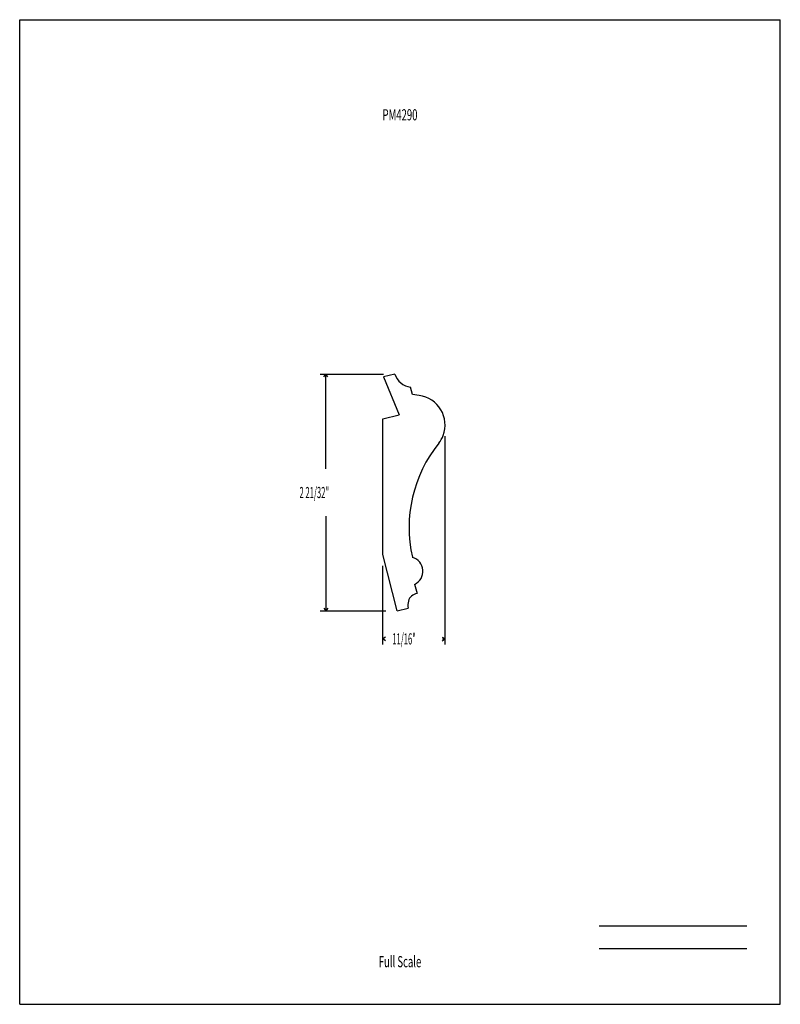
# Model space of a CAD drawing. Units: inches. Extents: x -4.2 to 4.3, y -5.5 to 5.5.
import ezdxf
from ezdxf.enums import TextEntityAlignment as Align

# ---------------------------------------------------------------- set-up
doc = ezdxf.new("R2010")
doc.units = ezdxf.units.IN
doc.header["$MEASUREMENT"] = 0
doc.linetypes.add('Continuous2', pattern=[0])
doc.layers.add('Profile', color=1, linetype='Continuous')
doc.styles.add('MCStick_A0.500000_S0.000000', font='Simplex', dxfattribs={"width": 0.5})
doc.styles.add('MCStick_A0.625000_S0.000000', font='Simplex', dxfattribs={"width": 0.625})

msp = doc.modelspace()

# ---------------------------------------------------------------- linework, layer by layer
at = {"layer": 'Profile', "color": 18, "linetype": 'Continuous2', "lineweight": -3, "true_color": 0x000000}
for p, q in [((-4.25, -5.5), (-4.25, 5.5)), ((-4.25, 5.5), (4.25, 5.5)), ((4.25, -5.5), (4.25, 5.5)), ((-0.059, 1.541), (-0.184, 1.51)), ((-0.184, 1.51), (-0.01, 1.087)), ((0.139, 1.314), (0.119, 1.394)), ((0.216, 1.303), (0.139, 1.314)), ((-0.193, 1.04), (-0.01, 1.087)), ((-0.193, -0.475), (-0.193, 1.04)), ((-0.032, -1.106), (-0.193, -0.475)), ((0.163, -0.808), (0.19, -0.911)), ((-0.032, -1.106), (0.09, -1.075)), ((-4.25, -5.5), (4.25, -5.5))]:
    msp.add_line(p, q, dxfattribs=at)
at = {"layer": 'Profile', "color": 176, "linetype": 'Continuous2', "lineweight": -3, "true_color": 0x000080}
for p, q in [((-0.892, 1.541), (-0.184, 1.541)), ((-0.85, 1.51), (-0.829, 1.541)), ((-0.85, 1.51), (-0.829, 1.541)), ((-0.85, 1.51), (-0.829, 1.541)), ((-0.85, 1.51), (-0.829, 1.541)), ((-0.808, 1.51), (-0.829, 1.541)), ((-0.808, 1.51), (-0.829, 1.541)), ((-0.829, 0.482), (-0.829, 1.541)), ((-0.808, 1.51), (-0.829, 1.541)), ((-0.808, 1.51), (-0.829, 1.541)), ((0.504, -1.48), (0.504, 0.846)), ((-0.829, -0.046), (-0.829, -1.106)), ((-0.193, -1.48), (-0.193, -0.6)), ((-0.85, -1.075), (-0.829, -1.106)), ((-0.85, -1.075), (-0.829, -1.106)), ((-0.85, -1.075), (-0.829, -1.106)), ((-0.85, -1.075), (-0.829, -1.106)), ((-0.808, -1.075), (-0.829, -1.106)), ((-0.808, -1.075), (-0.829, -1.106)), ((-0.808, -1.075), (-0.829, -1.106)), ((-0.808, -1.075), (-0.829, -1.106)), ((-0.892, -1.106), (-0.157, -1.106)), ((-0.162, -1.397), (-0.193, -1.418)), ((-0.162, -1.397), (-0.193, -1.418)), ((-0.162, -1.397), (-0.193, -1.418)), ((-0.162, -1.397), (-0.193, -1.418)), ((-0.162, -1.438), (-0.193, -1.418)), ((-0.193, -1.418), (-0.193, -1.418)), ((-0.162, -1.438), (-0.193, -1.418)), ((-0.162, -1.438), (-0.193, -1.418)), ((-0.162, -1.438), (-0.193, -1.418)), ((0.473, -1.397), (0.504, -1.418)), ((0.473, -1.397), (0.504, -1.418)), ((0.473, -1.397), (0.504, -1.418)), ((0.473, -1.397), (0.504, -1.418)), ((0.473, -1.438), (0.504, -1.418)), ((0.473, -1.438), (0.504, -1.418)), ((0.473, -1.438), (0.504, -1.418)), ((0.473, -1.438), (0.504, -1.418)), ((0.476, -1.418), (0.504, -1.418)), ((2.226, -4.625), (3.875, -4.625)), ((2.226, -4.875), (3.875, -4.875))]:
    msp.add_line(p, q, dxfattribs=at)
at = {"layer": 'Profile', "color": 18, "linetype": 'Continuous2', "lineweight": -3, "true_color": 0x000000}
for centre, radius, start, end in [((0.148, 1.61), 0.218, 198.4301, 262.26), ((0.169, 0.971), 0.335, 339.9315, 81.9281), ((0.19, 0.963), 0.312, 321.1365, 339.9315), ((1.601, -0.174), 1.5, 141.1365, 192.7822), ((0.096, -0.662), 0.161, 294.6202, 74.7885), ((0.202, -1.022), 0.111, 96.6029, 166.1376), ((0.306, -1.047), 0.218, 166.1376, 187.3244)]:
    msp.add_arc(centre, radius, start, end, dxfattribs=at)

# ---------------------------------------------------------------- texts
at = {"layer": 'Profile', "color": 176, "linetype": 'Continuous2', "lineweight": -3, "true_color": 0x000080, "style": 'MCStick_A0.625000_S0.000000', "width": 0.625}
msp.add_text('PM4290', height=0.125, dxfattribs=at).set_placement((0, 4.5), align=Align.TOP_CENTER)
at = {"layer": 'Profile', "color": 176, "linetype": 'Continuous2', "lineweight": -3, "true_color": 0x000080, "style": 'MCStick_A0.500000_S0.000000', "width": 0.5}
for s, p in [('2 21/32"', (-1.123, 0.155)), ('11/16"', (-0.086, -1.48))]:
    msp.add_text(s, height=0.125, dxfattribs=at).set_placement(p)
at = {"layer": 'Profile', "color": 176, "linetype": 'Continuous2', "lineweight": -3, "true_color": 0x000080, "style": 'MCStick_A0.625000_S0.000000', "width": 0.625}
msp.add_text('Full Scale', height=0.125, dxfattribs=at).set_placement((0, -5.125), align=Align.BOTTOM_CENTER)

doc.saveas('drawing.dxf')
